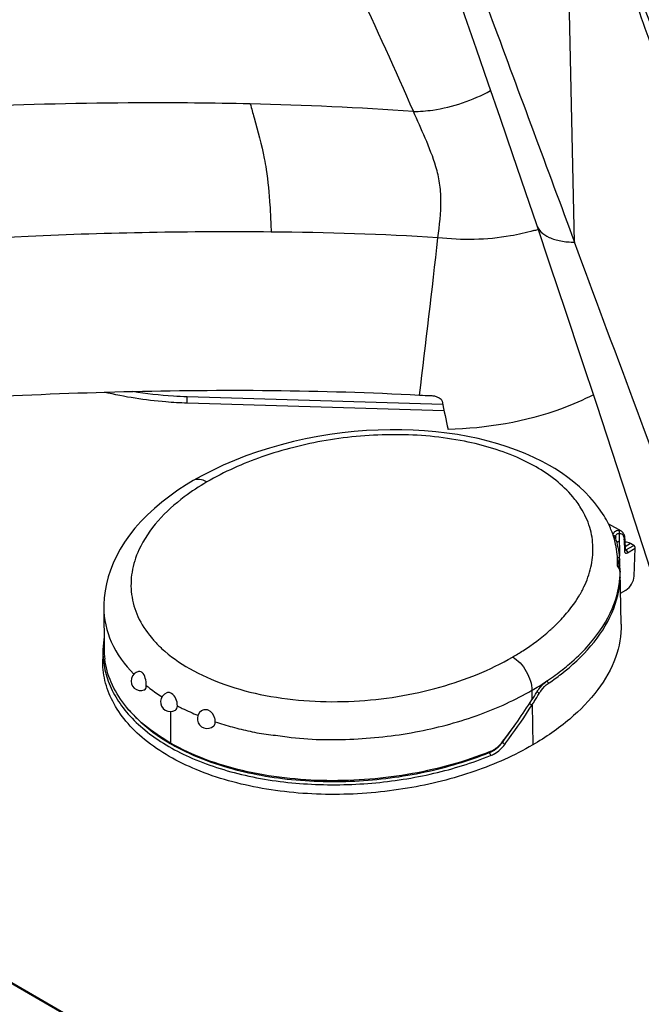
# Model space of a CAD drawing. Units: millimetres. Extents: x 0 to 594, y 0 to 420.
# Drawn here: x 454 to 474, y 196 to 228 of the extents above; entities that cross this region are included whole.
import ezdxf

# ---------------------------------------------------------------- set-up
doc = ezdxf.new("R2010")
doc.units = ezdxf.units.MM
doc.header["$LTSCALE"] = 32.67
doc.layers.get('0').update_dxf_attribs({"linetype": 'CONTINUOUS'})

msp = doc.modelspace()

# ---------------------------------------------------------------- linework, layer by layer
at = {"color": 9, "linetype": 'CONTINUOUS'}
for p, q in [((471.5291, 220.3506), (471.2176, 234.4544)), ((459.0659, 215.1723), (459.0659, 215.3764)), ((423.113, 214.0025), (471.0546, 186.324)), ((472.9608, 210.9831), (472.9751, 210.2525)), ((473.1285, 210.7744), (473.1354, 210.4116)), ((473.3332, 210.6522), (473.1552, 210.5486)), ((473.1568, 210.4618), (473.1794, 210.4488)), ((473.1794, 210.4488), (473.4318, 210.5957)), ((473.2327, 210.3574), (473.4823, 210.5027)), ((472.9707, 209.8428), (472.9672, 209.8408)), ((472.971, 209.8311), (472.9707, 209.8428)), ((472.9933, 209.7321), (472.995, 209.7315)), ((472.9949, 209.7619), (472.9954, 209.731)), ((472.995, 209.7315), (472.9954, 209.731)), ((470.7821, 207.9068), (470.7844, 207.9089)), ((470.7833, 207.9063), (470.7857, 207.9085)), ((470.8568, 207.9765), (470.8602, 207.9796)), ((470.8585, 207.9759), (470.8618, 207.9791)), ((470.1573, 205.9309), (470.1561, 205.6234)), ((470.39, 205.8272), (470.3957, 205.8366)), ((470.1625, 205.4612), (470.1819, 204.1747)), ((458.5267, 205.2477), (458.5306, 204.236)), ((469.2047, 204.255), (469.1994, 204.258)), ((469.2047, 204.255), (469.2301, 204.2891)), ((469.2148, 204.2684), (469.2302, 204.289)), ((468.7847, 203.9276), (468.7607, 203.9413))]:
    msp.add_line(p, q, dxfattribs=at)
at = {"color": 7, "linetype": 'CONTINUOUS'}
for p, q in [((467.2876, 215.1277), (459.0659, 215.3764)), ((467.3307, 214.9222), (459.0659, 215.1723)), ((423.1446, 214.0094), (471.0862, 186.331)), ((459.2611, 212.6785), (459.261, 212.6785)), ((472.6181, 211.291), (473.0237, 211.0588)), ((472.8517, 210.8459), (472.8516, 210.849)), ((472.8516, 210.8488), (472.8516, 210.849)), ((472.859, 210.811), (472.8558, 210.821)), ((473.1503, 210.8061), (473.1482, 210.841)), ((473.1503, 210.8061), (473.1572, 210.4432)), ((473.1573, 210.4398), (473.1572, 210.4432)), ((473.4318, 210.5957), (473.3332, 210.6522)), ((473.4462, 209.6042), (473.4823, 210.5027)), ((472.9836, 210.156), (472.9801, 210.2023)), ((472.9909, 209.95), (472.9908, 209.9548)), ((472.9949, 209.7622), (472.9909, 209.95)), ((472.9914, 209.9278), (472.9909, 209.95)), ((472.9941, 209.7968), (472.994, 209.8022)), ((472.9947, 209.7706), (472.9941, 209.7968)), ((472.9948, 209.7655), (472.9947, 209.7706)), ((472.9949, 209.7622), (472.9949, 209.7619)), ((473.0311, 208.0659), (472.9949, 209.7619)), ((472.9955, 209.7253), (472.9954, 209.731)), ((473.0099, 209.0588), (473.1835, 209.1599)), ((456.3845, 208.6198), (456.3845, 208.6023)), ((456.3845, 208.6021), (456.3916, 207.274)), ((456.3572, 207.2375), (456.3506, 206.9307)), ((456.3619, 207.3512), (456.3571, 207.2337)), ((471.1494, 206.6067), (471.1572, 206.613)), ((471.1505, 206.6063), (471.1583, 206.6125)), ((469.2156, 204.283), (469.2082, 204.2733))]:
    msp.add_line(p, q, dxfattribs=at)
for points in [[(467.2989, 229.651), (467.6331, 228.6856), (467.9928, 227.6468), (468.3631, 226.5763), (468.7436, 225.4743), (469.1337, 224.3406), (469.533, 223.1753), (469.941, 221.979), (470.2997, 220.9222)], [(470.2996, 220.9224), (470.7377, 219.6251), (471.2376, 218.1352), (471.7362, 216.6387), (472.2331, 215.1364), (472.7283, 213.6283), (473.222, 212.1138), (473.714, 210.5931), (474.2042, 209.0666), (474.6404, 207.6984)], [(470.724, 213.1655), (470.4855, 213.2957), (470.2205, 213.4265), (469.945, 213.549), (469.6599, 213.6628), (469.3655, 213.7678), (469.0616, 213.8642), (468.7487, 213.9517), (468.4275, 214.0302), (468.0979, 214.0997), (467.7604, 214.1598), (467.4159, 214.2105), (467.064, 214.2517), (466.7056, 214.2832), (466.3413, 214.3047), (465.9711, 214.3162), (465.5955, 214.3174), (465.2154, 214.3081), (464.8311, 214.2882), (464.443, 214.2573), (464.0522, 214.2153), (463.6601, 214.1622), (463.2673, 214.0977), (462.8747, 214.0219), (462.484, 213.9348), (462.0958, 213.8363), (461.7111, 213.7264), (461.3314, 213.6052), (460.9574, 213.4729), (460.5899, 213.3295), (460.2303, 213.1751), (459.8794, 213.0098), (459.538, 212.8337), (459.261, 212.6785)], [(472.0192, 212.1492), (471.8598, 212.315), (471.6891, 212.4757), (471.5075, 212.6309), (471.3143, 212.7809), (471.1097, 212.9257), (470.894, 213.0646), (470.724, 213.1655)], [(459.2611, 212.6785), (459.0383, 212.5444), (458.766, 212.3677), (458.5042, 212.1826), (458.2526, 211.9884), (458.0131, 211.786), (457.7888, 211.5778), (457.5801, 211.3642), (457.3871, 211.1454), (457.212, 210.9242), (457.055, 210.7017), (456.9153, 210.4778), (456.7927, 210.2531), (456.6871, 210.0283), (456.5979, 209.8038), (456.5246, 209.5795), (456.467, 209.3558), (456.4249, 209.1333), (456.3977, 208.9122), (456.3854, 208.6929), (456.3845, 208.6198)], [(472.4786, 211.5434), (472.4289, 211.6218), (472.3038, 211.8026), (472.1671, 211.9785), (472.0192, 212.1492)], [(473.1482, 210.841), (473.143, 210.877), (473.1347, 210.911), (473.1233, 210.9428), (473.1088, 210.9721), (473.0913, 210.9986), (473.0711, 211.0221), (473.0482, 211.0424), (473.0237, 211.0588)], [(472.8558, 210.8211), (472.8548, 210.8246), (472.8533, 210.8312), (472.8523, 210.8383), (472.8517, 210.8459)], [(472.9801, 210.2023), (472.9719, 210.2843), (472.9613, 210.3659), (472.9484, 210.4469), (472.933, 210.5274), (472.9153, 210.6074), (472.8953, 210.6868), (472.873, 210.7655), (472.859, 210.811)], [(473.1578, 210.4363), (473.158, 210.4359), (473.158, 210.436), (473.1577, 210.4373), (473.1573, 210.4398)], [(456.3898, 207.6013), (456.3839, 207.5679), (456.3619, 207.3512)]]:
    msp.add_lwpolyline(points, dxfattribs=at)
at = {"color": 9, "linetype": 'CONTINUOUS'}
for centre, radius, start, end in [((460.8039, 63.3861), 157.2984, 92.496864, 95.037243), ((460.383, 82.6079), 138.0768, 89.425486, 92.669847), ((20.5143, 270.1359), 449.3693, 353.007616, 353.657819), ((468.3047, 227.414), 6.9583, 285.92514, 287.103), ((473.0765, 210.8518), 0.225, 175.65068, 178.6783), ((473.0471, 210.8525), 0.1955, 178.69858, 181.05028), ((472.8096, 210.8064), 0.0484, 17.59594, 26.06256), ((472.8116, 210.7959), 0.0497, 17.69084, 25.5502), ((472.7633, 210.7678), 0.3653, 1.04355, 5.79542), ((473.2583, 210.4139), 0.123, 181.07777, 183.22336), ((473.2471, 210.4132), 0.1117, 183.18674, 187.61312), ((472.4347, 210.0369), 0.5054, 17.76125, 20.29845), ((471.4557, 209.7904), 1.5158, 8.25583, 11.40484), ((471.2579, 209.7597), 1.716, 7.42063, 8.32291), ((471.9112, 209.8199), 1.0598, 1.23913, 3.43502), ((472.9368, 209.9005), 0.0669, 300.51108, 305.02335), ((472.9679, 209.8073), 0.026, 343.64199, 352.07876), ((472.9693, 209.8071), 0.0246, 352.09355, 0.88501), ((468.6102, 210.8122), 3.5755, 330.29794, 333.17527), ((468.7166, 210.7574), 3.4559, 333.19022, 333.48977), ((468.7531, 210.7393), 3.4151, 333.48868, 334.34621), ((468.4975, 210.8754), 3.7047, 329.91883, 330.3123), ((467.0684, 212.0023), 5.5297, 313.31611, 316.77343), ((466.7044, 212.3878), 6.0599, 311.74292, 312.30785), ((466.8022, 212.2807), 5.9148, 312.33702, 313.29852), ((460.623, 209.886), 3.5247, 219.79095, 222.12077), ((459.072, 207.1796), 2.7154, 178.85684, 185.2331), ((459.0681, 207.1795), 2.7116, 185.23861, 186.06913), ((465.54, 213.87), 9.184, 300.18173, 303.50252), ((470.5665, 206.1401), 0.1189, 29.78372, 42.21653), ((470.5705, 206.1421), 0.1144, 23.47449, 29.8676), ((465.9506, 213.1307), 8.4308, 304.15019, 304.41046), ((452.569, 216.6511), 20.8505, 327.9108, 328.72683), ((469.9647, 205.242), 0.7349, 57.34984, 60.95761), ((453.622, 215.9852), 19.6046, 323.68517, 327.53323), ((452.5598, 216.6568), 20.8613, 327.54301, 327.91091), ((453.5267, 215.995), 19.5865, 323.29759, 325.2489), ((453.6125, 215.9919), 19.6162, 323.02936, 323.68574), ((461.7876, 209.8395), 6.4973, 239.83036, 240.14861), ((468.3074, 204.936), 1.1265, 320.45439, 322.80326), ((467.8726, 202.407), 2.278, 53.04733, 54.21362), ((467.6026, 202.0426), 2.7315, 52.85897, 53.11518), ((468.4952, 204.678), 0.8043, 291.09519, 294.11582), ((468.6952, 203.8349), 0.1294, 31.19797, 36.51928), ((468.4799, 204.7122), 0.8418, 294.114, 297.04181)]:
    msp.add_arc(centre, radius, start, end, dxfattribs=at)
at = {"color": 7, "linetype": 'CONTINUOUS'}
for centre, radius, start, end in [((467.2319, 228.1418), 12.7298, 266.89117, 268.57401), ((530.6348, 228.3312), 64.7087, 191.680224, 192.500824), ((469.809, 209.8952), 3.1374, 26.41916, 31.69136), ((470.1851, 210.0534), 2.7284, 11.1549, 15.82795), ((470.212, 210.0591), 2.7009, 10.3646, 11.14655), ((470.2023, 210.0594), 2.7104, 357.34597, 10.32255), ((472.5102, 209.6816), 0.4859, 359.93239, 7.54192), ((458.5054, 209.4802), 14.4922, 0.99144, 1.12776), ((464.5864, 209.5838), 8.4103, 0.69394, 0.96435), ((470.2199, 209.7548), 2.7773, 356.06999, 358.41288), ((467.0998, 209.6148), 5.8967, 0.4504, 0.68885), ((469.0173, 209.6283), 3.9792, 359.81997, 0.47309), ((459.094, 207.2889), 2.7025, 180.31592, 187.42459), ((466.1539, 212.9453), 8.0715, 303.95007, 308.24622), ((457.5744, 206.236), 0.3125, 102.60827, 291.32615), ((471.1512, 205.5248), 0.8748, 124.03164, 128.35457), ((458.5256, 205.5599), 0.3125, 112.1198, 301.23335), ((453.3113, 216.4426), 20.0201, 322.60019, 327.28772), ((452.0929, 217.2278), 21.4696, 327.28178, 328.07092), ((459.7042, 205.0163), 0.3125, 124.75574, 313.54944)]:
    msp.add_arc(centre, radius, start, end, dxfattribs=at)
for centre, major_axis, ratio, start_param, end_param in [((473.3147, 210.2332), (-0.2307, 0.444), 0.6090378, -0.758171, -0.231471), ((473.429, 210.5329), (-0.0346, 0.0666), 0.6090378, -2.324604, -0.758171), ((473.1824, 209.4667), (0.1851, 0.3261), 0.5775701, -2.3604076, -0.8419711)]:
    msp.add_ellipse(centre, major_axis=major_axis, ratio=ratio, start_param=start_param, end_param=end_param, dxfattribs=at)
at = {"color": 9, "linetype": 'CONTINUOUS'}
for points, knots in [([(458.0964, 240.234), (459.6618, 237.7176), (462.6333, 232.6009), (465.1707, 227.2548), (466.3429, 224.5508)], [0, 0, 0, 0, 0.5013861, 1, 1, 1, 1]), ([(468.0045, 229.8762), (468.2963, 229.078), (469.4656, 225.9008), (470.6459, 222.7277), (471.5288, 220.3506)], [0, 0, 0, 0, 0.2510132, 1, 1, 1, 1]), ([(466.3429, 224.5508), (466.551, 224.5559), (467.4122, 224.6294), (468.2538, 224.9148), (468.8282, 225.23)], [0, 0, 0, 0, 0.2411283, 1, 1, 1, 1]), ([(461.0938, 224.8004), (459.8975, 224.8278), (455.1199, 224.866), (450.341, 224.6686), (446.7706, 224.3975)], [0, 0, 0, 0, 0.2504863, 1, 1, 1, 1]), ([(461.0938, 224.8004), (461.1367, 224.652), (461.3042, 224.0718), (461.4601, 223.4871), (461.5456, 223.0457)], [0, 0, 0, 0, 0.255684, 1, 1, 1, 1]), ([(467.1316, 220.4961), (467.1873, 220.8937), (467.2544, 221.4812), (467.2027, 222.247), (467.0427, 222.9242), (466.7387, 223.6856), (466.4719, 224.2682), (466.3429, 224.5509)], [0, 0, 0, 0, 0.2856181, 0.4183468, 0.5438757, 0.7789775, 1, 1, 1, 1]), ([(461.5456, 223.0457), (461.5683, 222.9288), (461.6566, 222.4268), (461.7047, 221.9184), (461.7291, 221.5287)], [0, 0, 0, 0, 0.2336933, 1, 1, 1, 1]), ([(461.7291, 221.5287), (461.7333, 221.4613), (461.7496, 221.1778), (461.7606, 220.8941), (461.7675, 220.6778)], [0, 0, 0, 0, 0.2378664, 1, 1, 1, 1]), ([(470.2997, 220.9222), (470.3292, 220.8349), (470.4422, 220.6605), (470.7257, 220.4806), (471.1003, 220.3741), (471.3797, 220.3521), (471.5291, 220.3506)], [0, 0, 0, 0, 0.192716, 0.4172502, 0.6875965, 1, 1, 1, 1]), ([(470.214, 220.7227), (469.9703, 220.6531), (468.961, 220.4233), (467.9066, 220.4025), (467.1316, 220.4961)], [0, 0, 0, 0, 0.2450657, 1, 1, 1, 1]), ([(476.5777, 206.7826), (476.1586, 207.9063), (474.4727, 212.4278), (472.7894, 216.9504), (471.5291, 220.3506)], [0, 0, 0, 0, 0.2485311, 1, 1, 1, 1]), ([(467.9869, 213.9442), (467.2575, 214.0902), (465.7622, 214.2224), (463.5615, 214.035), (461.5121, 213.5188), (460.262, 212.9631), (459.7012, 212.6367)], [0, 0, 0, 0, 0.2611309, 0.5230937, 0.7721954, 1, 1, 1, 1]), ([(470.2891, 213.1206), (470.1231, 213.2157), (469.3933, 213.5855), (468.6004, 213.8213), (467.9869, 213.9442)], [0, 0, 0, 0, 0.2341604, 1, 1, 1, 1]), ([(471.7341, 211.7981), (471.6556, 211.9255), (471.2673, 212.458), (470.7294, 212.8685), (470.2891, 213.1206)], [0, 0, 0, 0, 0.2277189, 1, 1, 1, 1]), ([(459.7012, 212.6367), (459.45, 212.4905), (458.5838, 211.9239), (457.8245, 211.1303), (457.514, 210.449)], [0, 0, 0, 0, 0.2796026, 1, 1, 1, 1]), ([(459.7012, 212.6367), (459.6283, 212.6784), (459.4827, 212.7382), (459.3204, 212.713), (459.2611, 212.6785)], [0, 0, 0, 0, 0.550485, 1, 1, 1, 1]), ([(471.8316, 209.2608), (471.9281, 209.4619), (472.0796, 209.8779), (472.1505, 210.5362), (472.0429, 211.1953), (471.8537, 211.604), (471.7341, 211.7981)], [0, 0, 0, 0, 0.2527001, 0.496628, 0.7417917, 1, 1, 1, 1]), ([(472.7663, 210.9338), (472.7756, 210.9738), (472.8125, 211.0502), (472.8936, 211.0816), (472.931, 211.0819)], [0, 0, 0, 0, 0.5239613, 1, 1, 1, 1]), ([(472.8522, 210.8689), (472.8546, 210.9), (472.8683, 210.948), (472.9188, 210.9823), (472.9472, 210.9846), (472.9608, 210.9831)], [0, 0, 0, 0, 0.5328896, 0.7661651, 1, 1, 1, 1]), ([(472.931, 211.0819), (472.9459, 211.0733), (472.968, 211.0398), (472.9669, 211.0012), (472.9608, 210.9831)], [0, 0, 0, 0, 0.4740385, 1, 1, 1, 1]), ([(472.931, 211.0819), (472.9393, 211.0819), (472.9713, 211.0804), (473.0031, 211.0706), (473.0236, 211.0588)], [0, 0, 0, 0, 0.2609372, 1, 1, 1, 1]), ([(472.9608, 210.9831), (472.9946, 210.9834), (473.068, 210.9611), (473.105, 210.8952), (473.1156, 210.8608)], [0, 0, 0, 0, 0.4840592, 1, 1, 1, 1]), ([(472.7705, 210.9223), (472.79, 210.9227), (472.8259, 210.9158), (472.8516, 210.8841), (472.8522, 210.8689)], [0, 0, 0, 0, 0.5614178, 1, 1, 1, 1]), ([(472.7913, 210.8595), (472.7979, 210.8597), (472.8216, 210.8581), (472.8455, 210.8431), (472.8531, 210.8277)], [0, 0, 0, 0, 0.2783492, 1, 1, 1, 1]), ([(472.7944, 210.85), (472.8011, 210.8501), (472.825, 210.8484), (472.8489, 210.833), (472.8564, 210.8173)], [0, 0, 0, 0, 0.2770303, 1, 1, 1, 1]), ([(472.8965, 210.6816), (472.9011, 210.6869), (472.9216, 210.7088), (472.946, 210.7269), (472.9656, 210.7387)], [0, 0, 0, 0, 0.2346724, 1, 1, 1, 1]), ([(473.1503, 210.8061), (473.1504, 210.7968), (473.1424, 210.7838), (473.1318, 210.7764), (473.1285, 210.7744)], [0, 0, 0, 0, 0.7068106, 1, 1, 1, 1]), ([(457.514, 210.449), (457.4112, 210.2236), (457.2598, 209.7525), (457.2428, 209.0069), (457.4591, 208.2723), (457.7437, 207.8357), (457.9147, 207.6303)], [0, 0, 0, 0, 0.2472283, 0.4871024, 0.7333004, 1, 1, 1, 1]), ([(473.1572, 210.4432), (473.1573, 210.434), (473.1493, 210.421), (473.1387, 210.4136), (473.1354, 210.4116)], [0, 0, 0, 0, 0.7068093, 1, 1, 1, 1]), ([(473.1364, 210.3984), (473.1391, 210.3786), (473.164, 210.3323), (473.2141, 210.3466), (473.2327, 210.3574)], [0, 0, 0, 0, 0.4827274, 1, 1, 1, 1]), ([(473.1886, 210.4426), (473.2083, 210.4273), (473.2273, 210.3973), (473.2326, 210.365), (473.2327, 210.3574)], [0, 0, 0, 0, 0.7649924, 1, 1, 1, 1]), ([(472.9087, 210.2122), (472.9267, 210.2126), (472.9621, 210.2041), (472.9825, 210.1716), (472.9836, 210.156)], [0, 0, 0, 0, 0.5347947, 1, 1, 1, 1]), ([(472.9416, 210.0901), (472.9397, 210.0995), (472.9325, 210.1335), (472.9237, 210.1671), (472.916, 210.1911)], [0, 0, 0, 0, 0.2756716, 1, 1, 1, 1]), ([(472.9752, 209.8457), (472.9778, 209.8476), (472.9865, 209.8545), (472.9926, 209.8658), (472.9925, 209.8737)], [0, 0, 0, 0, 0.2908678, 1, 1, 1, 1]), ([(472.0543, 207.3592), (472.328, 207.6823), (472.784, 208.3675), (472.9846, 209.177), (472.9957, 209.5642)], [0, 0, 0, 0, 0.5222983, 1, 1, 1, 1]), ([(471.0976, 208.2151), (471.1572, 208.2786), (471.3808, 208.529), (471.5786, 208.8033), (471.7033, 209.0185)], [0, 0, 0, 0, 0.2593553, 1, 1, 1, 1]), ([(456.3845, 208.6025), (456.3866, 208.2226), (456.5675, 207.4146), (457.0531, 206.7526), (457.3481, 206.4525)], [0, 0, 0, 0, 0.4744674, 1, 1, 1, 1]), ([(469.5361, 207.0043), (469.6473, 207.069), (470.0684, 207.3267), (470.4666, 207.6233), (470.739, 207.8663)], [0, 0, 0, 0, 0.2606318, 1, 1, 1, 1]), ([(458.0087, 207.5221), (458.0843, 207.4384), (458.4237, 207.0966), (458.822, 206.8162), (459.1418, 206.633)], [0, 0, 0, 0, 0.2343286, 1, 1, 1, 1]), ([(470.715, 206.1752), (470.8447, 206.264), (471.3273, 206.6149), (471.7701, 207.0237), (472.0543, 207.3592)], [0, 0, 0, 0, 0.2633649, 1, 1, 1, 1]), ([(456.3718, 206.8928), (456.3932, 206.6913), (456.4841, 206.2822), (456.7578, 205.6956), (457.1696, 205.1406), (457.9212, 204.4296), (459.1763, 203.7007), (460.9616, 203.1345), (462.9495, 202.8673), (464.9967, 202.899), (466.9787, 203.2092), (468.2366, 203.5957), (468.8274, 203.8318)], [0, 0, 0, 0, 0.0426554, 0.087331, 0.1352434, 0.1872056, 0.3041275, 0.4367532, 0.5791672, 0.724321, 0.8661255, 1, 1, 1, 1]), ([(459.1418, 206.633), (459.502, 206.4268), (460.3, 206.075), (462.0646, 205.614), (464.4241, 205.4832), (467.1354, 205.9161), (468.8076, 206.5803), (469.5361, 207.0043)], [0, 0, 0, 0, 0.1154604, 0.2409635, 0.5058255, 0.7655686, 1, 1, 1, 1]), ([(469.5361, 207.0043), (469.6244, 206.9536), (469.7917, 206.8137), (469.9869, 206.5481), (470.1199, 206.2469), (470.1577, 206.0325), (470.1573, 205.9309)], [0, 0, 0, 0, 0.2375978, 0.5005056, 0.7631264, 1, 1, 1, 1]), ([(457.7502, 206.0881), (457.7898, 206.056), (457.9541, 205.9269), (458.1258, 205.8073), (458.2587, 205.722)], [0, 0, 0, 0, 0.244051, 1, 1, 1, 1]), ([(462.2807, 204.4317), (462.6359, 204.3883), (463.3526, 204.3332), (464.4276, 204.3558), (465.4923, 204.4402), (466.8563, 204.6536), (468.4436, 205.0884), (469.6235, 205.6247), (470.1573, 205.9341)], [0, 0, 0, 0, 0.1318723, 0.2643382, 0.395879, 0.5251729, 0.7726687, 1, 1, 1, 1]), ([(470.3957, 205.8366), (470.4158, 205.8697), (470.4957, 205.9885), (470.5969, 206.095), (470.6834, 206.1536)], [0, 0, 0, 0, 0.2705239, 1, 1, 1, 1]), ([(457.1797, 205.3178), (457.2666, 205.2144), (457.6626, 204.7905), (458.1383, 204.4455), (458.5223, 204.2223)], [0, 0, 0, 0, 0.2332673, 1, 1, 1, 1]), ([(458.7523, 205.4341), (458.8049, 205.4063), (459.021, 205.2958), (459.243, 205.1968), (459.4128, 205.1284)], [0, 0, 0, 0, 0.2454293, 1, 1, 1, 1]), ([(470.0844, 205.5129), (470.0916, 205.5087), (470.1183, 205.4925), (470.1447, 205.4755), (470.1625, 205.4612)], [0, 0, 0, 0, 0.2680354, 1, 1, 1, 1]), ([(459.9713, 204.9202), (460.152, 204.8586), (460.5234, 204.7499), (460.9949, 204.6315), (461.3825, 204.554), (461.7803, 204.4981), (462.0814, 204.4668), (462.2807, 204.4317)], [0, 0, 0, 0, 0.2421146, 0.4905451, 0.6164872, 0.7432019, 1, 1, 1, 1]), ([(458.5535, 204.2043), (458.6612, 204.1425), (459.1177, 203.8976), (459.5997, 203.7015), (459.9728, 203.576)], [0, 0, 0, 0, 0.239712, 1, 1, 1, 1]), ([(468.8274, 203.8318), (468.8708, 203.8491), (469.0468, 203.9364), (469.195, 204.0753), (469.2848, 204.1946)], [0, 0, 0, 0, 0.2381056, 1, 1, 1, 1]), ([(468.8626, 203.9624), (468.8919, 203.9773), (469.009, 204.0458), (469.1107, 204.1396), (469.1761, 204.2188)], [0, 0, 0, 0, 0.2420314, 1, 1, 1, 1]), ([(469.2518, 204.2201), (469.2549, 204.2177), (469.266, 204.2093), (469.277, 204.2008), (469.2848, 204.1946)], [0, 0, 0, 0, 0.2830365, 1, 1, 1, 1]), ([(459.9728, 203.576), (460.6738, 203.3402), (462.1657, 203.0249), (464.4486, 202.9525), (466.6917, 203.2401), (468.1185, 203.6613), (468.7847, 203.9276)], [0, 0, 0, 0, 0.2471712, 0.5055618, 0.7602288, 1, 1, 1, 1]), ([(468.8059, 203.9019), (468.8157, 203.8857), (468.8247, 203.862), (468.8274, 203.8375), (468.8274, 203.8318)], [0, 0, 0, 0, 0.7695168, 1, 1, 1, 1])]:
    msp.add_open_spline(points, degree=3, knots=knots, dxfattribs=at)
at = {"color": 7, "linetype": 'CONTINUOUS'}
for points, knots in [([(471.217, 234.4535), (471.3836, 234.0098), (471.6985, 233.1118), (472.3451, 231.3213), (473.1423, 229.0809), (474.0906, 226.3987), (475.0263, 223.7244), (475.7967, 221.5), (476.4061, 219.7241), (476.7848, 218.6165), (477.0864, 217.7253), (477.3202, 217.0369), (477.6317, 216.3276), (478.0895, 215.6289), (478.7381, 215.0431), (479.7067, 214.4568), (480.5244, 214.2563), (481.048, 214.1349)], [0, 0, 0, 0, 0.0607276, 0.1219158, 0.2439206, 0.3654191, 0.4864259, 0.6069508, 0.6670328, 0.7270047, 0.7569266, 0.78759, 0.8201229, 0.8560008, 0.8936633, 0.9311363, 1, 1, 1, 1]), ([(471.2171, 234.4533), (471.2972, 234.3558), (471.4121, 234.1324), (471.5906, 233.679), (471.8147, 233.1189), (472.074, 232.4464), (472.4162, 231.5518), (472.8367, 230.4344), (473.335, 229.0949), (473.8267, 227.7572), (474.4752, 225.9788), (475.1151, 224.202), (475.7473, 222.427), (476.217, 221.0991), (476.6823, 219.7729), (477.1448, 218.4476), (477.5243, 217.3375), (477.8762, 216.449), (478.2673, 215.8035), (478.8339, 215.2685), (479.7175, 214.7252), (480.4771, 214.5468), (480.9699, 214.4313)], [0, 0, 0, 0, 0.0164448, 0.0322429, 0.0636548, 0.0949555, 0.1261791, 0.1884435, 0.2505095, 0.3123972, 0.3741285, 0.49715, 0.5584526, 0.6196231, 0.6806628, 0.7415695, 0.8025147, 0.8335186, 0.865971, 0.8999117, 0.9340477, 1, 1, 1, 1]), ([(447.5634, 215.0272), (450.7136, 215.2931), (457.0383, 215.6377), (463.3766, 215.603), (466.5415, 215.4308)], [0, 0, 0, 0, 0.4993504, 1, 1, 1, 1]), ([(459.0659, 215.1723), (458.8385, 215.1792), (457.9453, 215.2287), (457.0564, 215.3669), (456.4083, 215.5248)], [0, 0, 0, 0, 0.2543268, 1, 1, 1, 1]), ([(459.0659, 215.3764), (458.9182, 215.3809), (458.332, 215.4082), (457.7476, 215.4735), (457.3145, 215.5447)], [0, 0, 0, 0, 0.2519291, 1, 1, 1, 1]), ([(466.9118, 215.4161), (466.9494, 215.4152), (467.0796, 215.4008), (467.2461, 215.328), (467.2661, 215.231)], [0, 0, 0, 0, 0.2752506, 1, 1, 1, 1]), ([(472.1354, 215.4423), (471.8046, 215.2691), (470.3243, 214.6262), (468.6965, 214.359), (467.4602, 214.3248)], [0, 0, 0, 0, 0.2319118, 1, 1, 1, 1]), ([(472.81, 210.7976), (472.7982, 210.8394), (472.746, 211.0081), (472.6779, 211.1719), (472.6187, 211.2911)], [0, 0, 0, 0, 0.2460548, 1, 1, 1, 1]), ([(472.9908, 209.9548), (472.9904, 209.9745), (472.9888, 210.0408), (472.9868, 210.1072), (472.9837, 210.1537)], [0, 0, 0, 0, 0.2967619, 1, 1, 1, 1]), ([(472.9919, 209.7453), (472.9893, 209.7643), (472.9762, 209.8321), (472.9435, 209.897), (472.9098, 209.9339)], [0, 0, 0, 0, 0.2769421, 1, 1, 1, 1]), ([(471.9357, 207.3347), (472.2291, 207.6586), (472.7226, 208.3456), (472.9635, 209.1686), (472.9906, 209.5645)], [0, 0, 0, 0, 0.5240962, 1, 1, 1, 1]), ([(472.9957, 209.5642), (472.9958, 209.568), (472.9962, 209.5852), (472.9964, 209.6024), (472.9964, 209.6158)], [0, 0, 0, 0, 0.22377, 1, 1, 1, 1]), ([(473.031, 208.0659), (473.0387, 207.7019), (472.8966, 206.9376), (472.2931, 205.8898), (471.3655, 204.9439), (470.6013, 204.4188), (470.1819, 204.1747)], [0, 0, 0, 0, 0.2169168, 0.4507151, 0.7108668, 1, 1, 1, 1]), ([(471.1583, 206.6125), (471.2299, 206.6692), (471.5032, 206.8941), (471.7594, 207.1401), (471.9357, 207.3347)], [0, 0, 0, 0, 0.2581081, 1, 1, 1, 1]), ([(470.1819, 204.1747), (469.5932, 203.8321), (468.2794, 203.2515), (466.1276, 202.7163), (463.8163, 202.5189), (461.5125, 202.7002), (459.4173, 203.2687), (457.9439, 204.081), (457.0922, 204.9036), (456.653, 205.549), (456.3958, 206.2318), (456.3458, 206.7018), (456.3507, 206.9307)], [0, 0, 0, 0, 0.1268513, 0.2655823, 0.4113401, 0.5570605, 0.6937786, 0.8131791, 0.8654156, 0.9130713, 0.9573661, 1, 1, 1, 1]), ([(458.5306, 204.236), (458.2351, 204.4053), (457.6961, 204.7708), (457.0394, 205.4322), (456.5957, 206.1593), (456.4477, 206.6834), (456.4142, 206.9397)], [0, 0, 0, 0, 0.2877281, 0.5469438, 0.7815885, 1, 1, 1, 1]), ([(457.6146, 206.5103), (457.6063, 206.517), (457.5749, 206.5386), (457.5332, 206.547), (457.5062, 206.541)], [0, 0, 0, 0, 0.2771408, 1, 1, 1, 1]), ([(457.7502, 206.0881), (457.7501, 206.1675), (457.7326, 206.3156), (457.6698, 206.4655), (457.6146, 206.5103)], [0, 0, 0, 0, 0.5275582, 1, 1, 1, 1]), ([(457.6881, 205.9449), (457.698, 205.9488), (457.7433, 205.9821), (457.7505, 206.0447), (457.7502, 206.0881)], [0, 0, 0, 0, 0.1975142, 1, 1, 1, 1]), ([(470.3142, 205.8732), (470.3352, 205.9069), (470.4193, 206.0306), (470.522, 206.1427), (470.6083, 206.2108)], [0, 0, 0, 0, 0.2651343, 1, 1, 1, 1]), ([(458.5649, 205.8339), (458.5523, 205.8411), (458.5037, 205.8636), (458.4442, 205.8641), (458.4079, 205.8494)], [0, 0, 0, 0, 0.2699536, 1, 1, 1, 1]), ([(458.7523, 205.4341), (458.7526, 205.5114), (458.7211, 205.6618), (458.6292, 205.797), (458.5649, 205.8339)], [0, 0, 0, 0, 0.5103178, 1, 1, 1, 1]), ([(458.6876, 205.2927), (458.7084, 205.3054), (458.7443, 205.3501), (458.7522, 205.4049), (458.7523, 205.4341)], [0, 0, 0, 0, 0.45501, 1, 1, 1, 1]), ([(459.7444, 205.2905), (459.7084, 205.3054), (459.6311, 205.3196), (459.556, 205.2938), (459.5261, 205.273)], [0, 0, 0, 0, 0.5167514, 1, 1, 1, 1]), ([(459.9713, 204.9202), (459.9716, 204.9558), (459.9492, 205.1025), (459.8487, 205.2473), (459.7444, 205.2905)], [0, 0, 0, 0, 0.239793, 1, 1, 1, 1]), ([(459.9195, 204.7898), (459.9278, 204.7977), (459.9586, 204.8343), (459.9711, 204.8841), (459.9713, 204.9202)], [0, 0, 0, 0, 0.2396975, 1, 1, 1, 1]), ([(468.8114, 203.961), (468.0084, 203.6398), (466.2744, 203.1611), (463.5704, 202.9385), (460.9118, 203.2326), (459.2472, 203.8256), (458.5306, 204.236)], [0, 0, 0, 0, 0.2454365, 0.5065736, 0.7656213, 1, 1, 1, 1]), ([(468.8114, 203.961), (468.8488, 203.976), (469.001, 204.0515), (469.1296, 204.1707), (469.2082, 204.2733)], [0, 0, 0, 0, 0.2378557, 1, 1, 1, 1])]:
    msp.add_open_spline(points, degree=3, knots=knots, dxfattribs=at)
at = {"color": 9, "linetype": 'CONTINUOUS'}
for points in [[(466.343, 224.5506), (464.5963, 224.6833), (462.8451, 224.7602), (461.0938, 224.8003)], [(467.1316, 220.4961), (465.3459, 220.606), (463.5565, 220.6599), (461.7675, 220.6778)], [(473.1156, 210.8608), (473.1212, 210.8426), (473.1248, 210.8236), (473.1267, 210.8046)], [(473.1572, 210.4429), (473.1648, 210.4422), (473.1728, 210.445), (473.1794, 210.4488)], [(473.1794, 210.4488), (473.1826, 210.447), (473.1857, 210.4449), (473.1886, 210.4426)], [(472.9691, 209.8834), (472.9672, 209.9161), (472.9638, 209.9488), (472.9596, 209.9813)], [(472.9842, 209.7859), (472.9881, 209.7899), (472.9913, 209.7947), (472.9929, 209.8)], [(472.9909, 209.5847), (472.9938, 209.5783), (472.9955, 209.5712), (472.9957, 209.5642)], [(470.6389, 206.2341), (470.6446, 206.2299), (470.6498, 206.2251), (470.6546, 206.2199)], [(470.6754, 206.1877), (470.68, 206.177), (470.6832, 206.1653), (470.6834, 206.1536)], [(470.3612, 205.8608), (470.3678, 205.8566), (470.3744, 205.8522), (470.3809, 205.8477)], [(470.3809, 205.8477), (470.3859, 205.8441), (470.3909, 205.8405), (470.3957, 205.8366)], [(468.7847, 203.9276), (468.7902, 203.923), (468.7949, 203.9176), (468.7992, 203.9119)]]:
    msp.add_open_spline(points, degree=3, dxfattribs=at)

doc.saveas('drawing.dxf')
